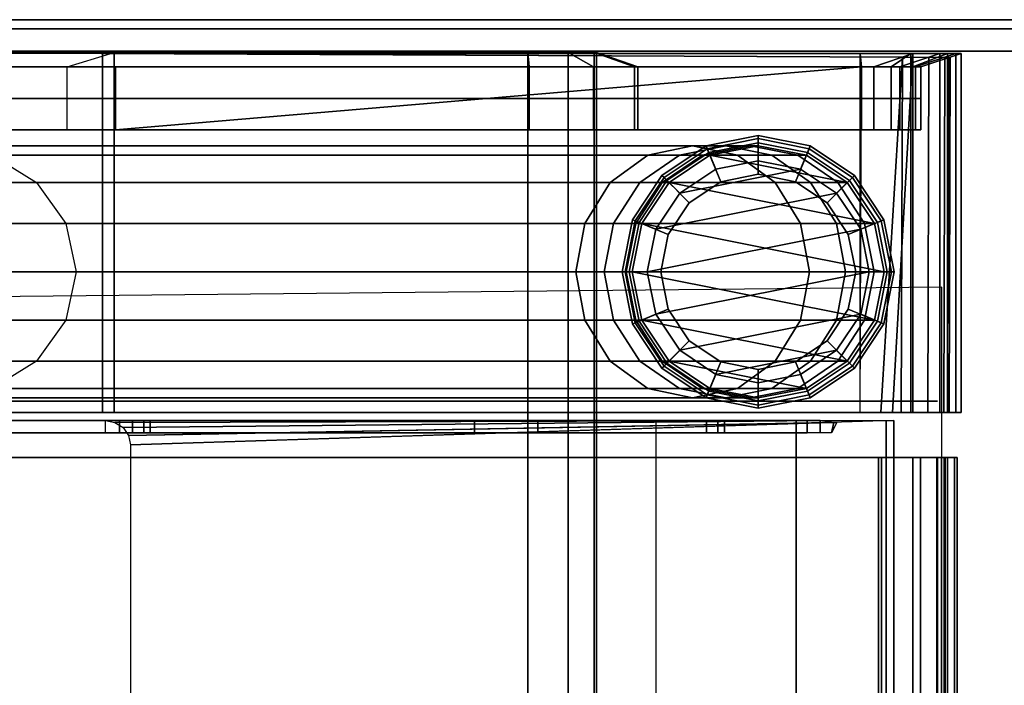
# Model space of a CAD drawing. Units: inches. Extents: x -104 to 104, y -58 to 57.
# Drawn here: x -69 to -65, y 26 to 29 of the extents above; entities that cross this region are included whole.
import ezdxf

# ---------------------------------------------------------------- set-up
doc = ezdxf.new("R2010")
doc.units = ezdxf.units.IN
doc.header["$MEASUREMENT"] = 0
for name, color, linetype in [('DESK-GLIDE', 4, 'Continuous'), ('DESK-LEG', 4, 'Continuous'), ('DESK-SHELF', 4, 'Continuous'), ('DESK-TOPLAMINATE', 4, 'Continuous')]:
    doc.layers.add(name, color=color, linetype=linetype)

# ---------------------------------------------------------------- blocks, each defined once
blk = doc.blocks.new('dbvd1_2975plnl_0t')
at = {"layer": 'DESK-GLIDE'}
for points in [[(65.9306, -27.4608, 0.0766), (65.9306, -27.4892, 0.0293), (65.7348, -27.5281, 0.0293), (65.724, -27.5019, 0.0766)], [(65.9306, -27.4608, 0.0766), (65.724, -27.5019, 0.0766), (65.724, -27.5019, 0.1184), (65.9306, -27.4608, 0.1184)], [(65.9306, -27.4725, 0.1467), (65.9306, -27.4608, 0.1184), (65.724, -27.5019, 0.1184), (65.7285, -27.5127, 0.1467)], [(65.9306, -27.4725, 0.1467), (65.7285, -27.5127, 0.1467), (65.7826, -27.6435, 0.293), (65.9306, -27.614, 0.293)], [(65.9306, -27.5608, 0), (65.7622, -27.5943, 0), (65.7348, -27.5281, 0.0293), (65.9306, -27.4892, 0.0293)], [(66.1373, -27.5019, 0.0766), (66.1264, -27.5281, 0.0293), (65.9306, -27.4892, 0.0293), (65.9306, -27.4608, 0.0766)], [(66.1373, -27.5019, 0.0766), (65.9306, -27.4608, 0.0766), (65.9306, -27.4608, 0.1184), (66.1373, -27.5019, 0.1184)], [(66.1328, -27.5127, 0.1467), (66.1373, -27.5019, 0.1184), (65.9306, -27.4608, 0.1184), (65.9306, -27.4725, 0.1467)], [(66.1328, -27.5127, 0.1467), (65.9306, -27.4725, 0.1467), (65.9306, -27.614, 0.293), (66.0786, -27.6435, 0.293)], [(66.099, -27.5943, 0), (65.9306, -27.5608, 0), (65.9306, -27.4892, 0.0293), (66.1264, -27.5281, 0.0293)], [(65.724, -27.5019, 0.0766), (65.7348, -27.5281, 0.0293), (65.5688, -27.639, 0.0293), (65.5488, -27.619, 0.0766)], [(65.724, -27.5019, 0.0766), (65.5488, -27.619, 0.0766), (65.5488, -27.619, 0.1184), (65.724, -27.5019, 0.1184)], [(65.7285, -27.5127, 0.1467), (65.724, -27.5019, 0.1184), (65.5488, -27.619, 0.1184), (65.5571, -27.6273, 0.1467)], [(65.7285, -27.5127, 0.1467), (65.5571, -27.6273, 0.1467), (65.6571, -27.7273, 0.293), (65.7826, -27.6435, 0.293)], [(65.7622, -27.5943, 0), (65.6195, -27.6897, 0), (65.5688, -27.639, 0.0293), (65.7348, -27.5281, 0.0293)], [(65.9306, -27.614, 0.293), (65.7826, -27.6435, 0.293), (65.7393, -27.5389, 0.293), (65.9306, -27.5008, 0.293)], [(65.9306, -27.5008, 2.793), (65.9306, -27.5008, 0.293), (65.7393, -27.5389, 0.293), (65.7393, -27.5389, 2.793)], [(66.122, -27.5389, 2.793), (65.9306, -27.5008, 2.793), (65.7393, -27.5389, 2.793), (66.2842, -27.6473, 2.793)], [(66.0786, -27.6435, 0.293), (65.9306, -27.614, 0.293), (65.9306, -27.5008, 0.293), (66.122, -27.5389, 0.293)], [(66.122, -27.5389, 2.793), (66.122, -27.5389, 0.293), (65.9306, -27.5008, 0.293), (65.9306, -27.5008, 2.793)], [(66.3042, -27.6273, 0.1467), (66.1328, -27.5127, 0.1467), (66.0786, -27.6435, 0.293), (66.2041, -27.7273, 0.293)], [(66.2418, -27.6897, 0), (66.099, -27.5943, 0), (66.1264, -27.5281, 0.0293), (66.2924, -27.639, 0.0293)], [(66.3125, -27.619, 0.0766), (66.2924, -27.639, 0.0293), (66.1264, -27.5281, 0.0293), (66.1373, -27.5019, 0.0766)], [(66.3042, -27.6273, 0.1467), (66.3125, -27.619, 0.1184), (66.1373, -27.5019, 0.1184), (66.1328, -27.5127, 0.1467)], [(66.3125, -27.619, 0.0766), (66.1373, -27.5019, 0.0766), (66.1373, -27.5019, 0.1184), (66.3125, -27.619, 0.1184)], [(65.7826, -27.6435, 0.293), (65.6571, -27.7273, 0.293), (65.5771, -27.6473, 0.293), (65.7393, -27.5389, 0.293)], [(65.7393, -27.5389, 2.793), (65.7393, -27.5389, 0.293), (65.5771, -27.6473, 0.293), (65.5771, -27.6473, 2.793)], [(66.3926, -27.8095, 2.793), (66.2842, -27.6473, 2.793), (65.7393, -27.5389, 2.793), (65.5771, -27.6473, 2.793)], [(65.6195, -27.6897, 0), (65.7622, -27.5943, 0), (65.9306, -27.5608, 0), (66.099, -27.5943, 0)], [(66.2041, -27.7273, 0.293), (66.0786, -27.6435, 0.293), (66.122, -27.5389, 0.293), (66.2842, -27.6473, 0.293)], [(66.2842, -27.6473, 2.793), (66.2842, -27.6473, 0.293), (66.122, -27.5389, 0.293), (66.122, -27.5389, 2.793)], [(65.6195, -27.6897, 0), (66.099, -27.5943, 0), (66.2418, -27.6897, 0), (65.5241, -27.8324, 0)], [(65.5488, -27.619, 0.0766), (65.5688, -27.639, 0.0293), (65.4579, -27.805, 0.0293), (65.4317, -27.7942, 0.0766)], [(65.5488, -27.619, 0.0766), (65.4317, -27.7942, 0.0766), (65.4317, -27.7942, 0.1184), (65.5488, -27.619, 0.1184)], [(65.5571, -27.6273, 0.1467), (65.5488, -27.619, 0.1184), (65.4317, -27.7942, 0.1184), (65.4426, -27.7986, 0.1467)], [(65.5571, -27.6273, 0.1467), (65.4426, -27.7986, 0.1467), (65.5733, -27.8528, 0.293), (65.6571, -27.7273, 0.293)], [(65.6195, -27.6897, 0), (65.5241, -27.8324, 0), (65.4579, -27.805, 0.0293), (65.5688, -27.639, 0.0293)], [(65.6571, -27.7273, 0.293), (65.5733, -27.8528, 0.293), (65.4687, -27.8095, 0.293), (65.5771, -27.6473, 0.293)], [(65.5771, -27.6473, 2.793), (65.5771, -27.6473, 0.293), (65.4687, -27.8095, 0.293), (65.4687, -27.8095, 2.793)], [(66.3926, -27.8095, 2.793), (65.5771, -27.6473, 2.793), (65.4687, -27.8095, 2.793), (66.4306, -28.0008, 2.793)], [(66.4187, -27.7986, 0.1467), (66.3042, -27.6273, 0.1467), (66.2041, -27.7273, 0.293), (66.2879, -27.8528, 0.293)], [(66.2879, -27.8528, 0.293), (66.2041, -27.7273, 0.293), (66.2842, -27.6473, 0.293), (66.3926, -27.8095, 0.293)], [(66.3371, -27.8324, 0), (66.2418, -27.6897, 0), (66.2924, -27.639, 0.0293), (66.4033, -27.805, 0.0293)], [(66.3926, -27.8095, 2.793), (66.3926, -27.8095, 0.293), (66.2842, -27.6473, 0.293), (66.2842, -27.6473, 2.793)], [(66.4295, -27.7942, 0.0766), (66.4033, -27.805, 0.0293), (66.2924, -27.639, 0.0293), (66.3125, -27.619, 0.0766)], [(66.4187, -27.7986, 0.1467), (66.4295, -27.7942, 0.1184), (66.3125, -27.619, 0.1184), (66.3042, -27.6273, 0.1467)], [(66.4295, -27.7942, 0.0766), (66.3125, -27.619, 0.0766), (66.3125, -27.619, 0.1184), (66.4295, -27.7942, 0.1184)], [(65.4906, -28.0008, 0), (65.5241, -27.8324, 0), (66.2418, -27.6897, 0), (66.3371, -27.8324, 0)], [(65.4317, -27.7942, 0.0766), (65.4579, -27.805, 0.0293), (65.419, -28.0008, 0.0293), (65.3906, -28.0008, 0.0766)], [(65.4317, -27.7942, 0.0766), (65.3906, -28.0008, 0.0766), (65.3906, -28.0008, 0.1184), (65.4317, -27.7942, 0.1184)], [(65.4426, -27.7986, 0.1467), (65.4317, -27.7942, 0.1184), (65.3906, -28.0008, 0.1184), (65.4023, -28.0008, 0.1467)], [(65.4426, -27.7986, 0.1467), (65.4023, -28.0008, 0.1467), (65.5439, -28.0008, 0.293), (65.5733, -27.8528, 0.293)], [(65.5241, -27.8324, 0), (65.4906, -28.0008, 0), (65.419, -28.0008, 0.0293), (65.4579, -27.805, 0.0293)], [(65.5733, -27.8528, 0.293), (65.5439, -28.0008, 0.293), (65.4306, -28.0008, 0.293), (65.4687, -27.8095, 0.293)], [(65.4687, -27.8095, 2.793), (65.4687, -27.8095, 0.293), (65.4306, -28.0008, 0.293), (65.4306, -28.0008, 2.793)], [(66.3926, -28.1922, 2.793), (66.4306, -28.0008, 2.793), (65.4687, -27.8095, 2.793), (65.4306, -28.0008, 2.793)], [(66.4589, -28.0008, 0.1467), (66.4187, -27.7986, 0.1467), (66.2879, -27.8528, 0.293), (66.3174, -28.0008, 0.293)], [(66.3174, -28.0008, 0.293), (66.2879, -27.8528, 0.293), (66.3926, -27.8095, 0.293), (66.4306, -28.0008, 0.293)], [(66.3706, -28.0008, 0), (66.3371, -27.8324, 0), (66.4033, -27.805, 0.0293), (66.4423, -28.0008, 0.0293)], [(66.4306, -28.0008, 2.793), (66.4306, -28.0008, 0.293), (66.3926, -27.8095, 0.293), (66.3926, -27.8095, 2.793)], [(66.4706, -28.0008, 0.0766), (66.4423, -28.0008, 0.0293), (66.4033, -27.805, 0.0293), (66.4295, -27.7942, 0.0766)], [(66.4589, -28.0008, 0.1467), (66.4706, -28.0008, 0.1184), (66.4295, -27.7942, 0.1184), (66.4187, -27.7986, 0.1467)], [(66.4706, -28.0008, 0.0766), (66.4295, -27.7942, 0.0766), (66.4295, -27.7942, 0.1184), (66.4706, -28.0008, 0.1184)], [(65.4906, -28.0008, 0), (66.3371, -27.8324, 0), (66.3706, -28.0008, 0), (65.5241, -28.1692, 0)], [(65.3906, -28.0008, 0.0766), (65.419, -28.0008, 0.0293), (65.4579, -28.1966, 0.0293), (65.4317, -28.2075, 0.0766)], [(65.3906, -28.0008, 0.0766), (65.4317, -28.2075, 0.0766), (65.4317, -28.2075, 0.1184), (65.3906, -28.0008, 0.1184)], [(65.4023, -28.0008, 0.1467), (65.3906, -28.0008, 0.1184), (65.4317, -28.2075, 0.1184), (65.4426, -28.203, 0.1467)], [(65.4023, -28.0008, 0.1467), (65.4426, -28.203, 0.1467), (65.5733, -28.1488, 0.293), (65.5439, -28.0008, 0.293)], [(65.4906, -28.0008, 0), (65.5241, -28.1692, 0), (65.4579, -28.1966, 0.0293), (65.419, -28.0008, 0.0293)], [(65.5439, -28.0008, 0.293), (65.5733, -28.1488, 0.293), (65.4687, -28.1922, 0.293), (65.4306, -28.0008, 0.293)], [(65.4306, -28.0008, 2.793), (65.4306, -28.0008, 0.293), (65.4687, -28.1922, 0.293), (65.4687, -28.1922, 2.793)], [(66.3926, -28.1922, 2.793), (65.4306, -28.0008, 2.793), (65.4687, -28.1922, 2.793), (66.2842, -28.3544, 2.793)], [(65.5241, -28.1692, 0), (66.3706, -28.0008, 0), (66.3371, -28.1692, 0), (65.6195, -28.3119, 0)], [(66.4187, -28.203, 0.1467), (66.4589, -28.0008, 0.1467), (66.3174, -28.0008, 0.293), (66.2879, -28.1488, 0.293)], [(66.2879, -28.1488, 0.293), (66.3174, -28.0008, 0.293), (66.4306, -28.0008, 0.293), (66.3926, -28.1922, 0.293)], [(66.3371, -28.1692, 0), (66.3706, -28.0008, 0), (66.4423, -28.0008, 0.0293), (66.4033, -28.1966, 0.0293)], [(66.3926, -28.1922, 2.793), (66.3926, -28.1922, 0.293), (66.4306, -28.0008, 0.293), (66.4306, -28.0008, 2.793)], [(66.4295, -28.2075, 0.0766), (66.4033, -28.1966, 0.0293), (66.4423, -28.0008, 0.0293), (66.4706, -28.0008, 0.0766)], [(66.4187, -28.203, 0.1467), (66.4295, -28.2075, 0.1184), (66.4706, -28.0008, 0.1184), (66.4589, -28.0008, 0.1467)], [(66.4295, -28.2075, 0.0766), (66.4706, -28.0008, 0.0766), (66.4706, -28.0008, 0.1184), (66.4295, -28.2075, 0.1184)], [(65.4426, -28.203, 0.1467), (65.5571, -28.3744, 0.1467), (65.6571, -28.2743, 0.293), (65.5733, -28.1488, 0.293)], [(65.5733, -28.1488, 0.293), (65.6571, -28.2743, 0.293), (65.5771, -28.3544, 0.293), (65.4687, -28.1922, 0.293)], [(66.3042, -28.3744, 0.1467), (66.4187, -28.203, 0.1467), (66.2879, -28.1488, 0.293), (66.2041, -28.2743, 0.293)], [(66.2041, -28.2743, 0.293), (66.2879, -28.1488, 0.293), (66.3926, -28.1922, 0.293), (66.2842, -28.3544, 0.293)], [(65.4317, -28.2075, 0.0766), (65.4579, -28.1966, 0.0293), (65.5688, -28.3626, 0.0293), (65.5488, -28.3826, 0.0766)], [(65.5241, -28.1692, 0), (65.6195, -28.3119, 0), (65.5688, -28.3626, 0.0293), (65.4579, -28.1966, 0.0293)], [(65.4687, -28.1922, 2.793), (65.4687, -28.1922, 0.293), (65.5771, -28.3544, 0.293), (65.5771, -28.3544, 2.793)], [(66.122, -28.4627, 2.793), (66.2842, -28.3544, 2.793), (65.4687, -28.1922, 2.793), (65.5771, -28.3544, 2.793)], [(65.7622, -28.4073, 0), (65.6195, -28.3119, 0), (66.3371, -28.1692, 0), (66.2418, -28.3119, 0)], [(66.2418, -28.3119, 0), (66.3371, -28.1692, 0), (66.4033, -28.1966, 0.0293), (66.2924, -28.3626, 0.0293)], [(66.2842, -28.3544, 2.793), (66.2842, -28.3544, 0.293), (66.3926, -28.1922, 0.293), (66.3926, -28.1922, 2.793)], [(66.3125, -28.3826, 0.0766), (66.2924, -28.3626, 0.0293), (66.4033, -28.1966, 0.0293), (66.4295, -28.2075, 0.0766)], [(65.4426, -28.203, 0.1467), (65.4317, -28.2075, 0.1184), (65.5488, -28.3826, 0.1184), (65.5571, -28.3744, 0.1467)], [(65.4317, -28.2075, 0.0766), (65.5488, -28.3826, 0.0766), (65.5488, -28.3826, 0.1184), (65.4317, -28.2075, 0.1184)], [(66.3042, -28.3744, 0.1467), (66.3125, -28.3826, 0.1184), (66.4295, -28.2075, 0.1184), (66.4187, -28.203, 0.1467)], [(66.3125, -28.3826, 0.0766), (66.4295, -28.2075, 0.0766), (66.4295, -28.2075, 0.1184), (66.3125, -28.3826, 0.1184)], [(65.5571, -28.3744, 0.1467), (65.7285, -28.4889, 0.1467), (65.7826, -28.3581, 0.293), (65.6571, -28.2743, 0.293)], [(65.6571, -28.2743, 0.293), (65.7826, -28.3581, 0.293), (65.7393, -28.4627, 0.293), (65.5771, -28.3544, 0.293)], [(66.1328, -28.4889, 0.1467), (66.3042, -28.3744, 0.1467), (66.2041, -28.2743, 0.293), (66.0786, -28.3581, 0.293)], [(66.0786, -28.3581, 0.293), (66.2041, -28.2743, 0.293), (66.2842, -28.3544, 0.293), (66.122, -28.4627, 0.293)], [(65.6195, -28.3119, 0), (65.7622, -28.4073, 0), (65.7348, -28.4735, 0.0293), (65.5688, -28.3626, 0.0293)], [(65.7622, -28.4073, 0), (66.2418, -28.3119, 0), (66.099, -28.4073, 0), (65.9306, -28.4408, 0)], [(66.099, -28.4073, 0), (66.2418, -28.3119, 0), (66.2924, -28.3626, 0.0293), (66.1264, -28.4735, 0.0293)], [(65.5771, -28.3544, 2.793), (65.5771, -28.3544, 0.293), (65.7393, -28.4627, 0.293), (65.7393, -28.4627, 2.793)], [(66.122, -28.4627, 2.793), (65.5771, -28.3544, 2.793), (65.7393, -28.4627, 2.793), (65.9306, -28.5008, 2.793)], [(66.122, -28.4627, 2.793), (66.122, -28.4627, 0.293), (66.2842, -28.3544, 0.293), (66.2842, -28.3544, 2.793)], [(65.5488, -28.3826, 0.0766), (65.5688, -28.3626, 0.0293), (65.7348, -28.4735, 0.0293), (65.724, -28.4997, 0.0766)], [(65.5571, -28.3744, 0.1467), (65.5488, -28.3826, 0.1184), (65.724, -28.4997, 0.1184), (65.7285, -28.4889, 0.1467)], [(65.5488, -28.3826, 0.0766), (65.724, -28.4997, 0.0766), (65.724, -28.4997, 0.1184), (65.5488, -28.3826, 0.1184)], [(65.7285, -28.4889, 0.1467), (65.9306, -28.5291, 0.1467), (65.9306, -28.3876, 0.293), (65.7826, -28.3581, 0.293)], [(65.7826, -28.3581, 0.293), (65.9306, -28.3876, 0.293), (65.9306, -28.5008, 0.293), (65.7393, -28.4627, 0.293)], [(65.9306, -28.5291, 0.1467), (66.1328, -28.4889, 0.1467), (66.0786, -28.3581, 0.293), (65.9306, -28.3876, 0.293)], [(65.9306, -28.3876, 0.293), (66.0786, -28.3581, 0.293), (66.122, -28.4627, 0.293), (65.9306, -28.5008, 0.293)], [(66.1373, -28.4997, 0.0766), (66.1264, -28.4735, 0.0293), (66.2924, -28.3626, 0.0293), (66.3125, -28.3826, 0.0766)], [(66.1328, -28.4889, 0.1467), (66.1373, -28.4997, 0.1184), (66.3125, -28.3826, 0.1184), (66.3042, -28.3744, 0.1467)], [(66.1373, -28.4997, 0.0766), (66.3125, -28.3826, 0.0766), (66.3125, -28.3826, 0.1184), (66.1373, -28.4997, 0.1184)], [(65.7622, -28.4073, 0), (65.9306, -28.4408, 0), (65.9306, -28.5125, 0.0293), (65.7348, -28.4735, 0.0293)], [(65.9306, -28.4408, 0), (66.099, -28.4073, 0), (66.1264, -28.4735, 0.0293), (65.9306, -28.5125, 0.0293)], [(65.724, -28.4997, 0.0766), (65.7348, -28.4735, 0.0293), (65.9306, -28.5125, 0.0293), (65.9306, -28.5408, 0.0766)], [(65.7393, -28.4627, 2.793), (65.7393, -28.4627, 0.293), (65.9306, -28.5008, 0.293), (65.9306, -28.5008, 2.793)], [(65.9306, -28.5008, 2.793), (65.9306, -28.5008, 0.293), (66.122, -28.4627, 0.293), (66.122, -28.4627, 2.793)], [(65.9306, -28.5408, 0.0766), (65.9306, -28.5125, 0.0293), (66.1264, -28.4735, 0.0293), (66.1373, -28.4997, 0.0766)], [(65.7285, -28.4889, 0.1467), (65.724, -28.4997, 0.1184), (65.9306, -28.5408, 0.1184), (65.9306, -28.5291, 0.1467)], [(65.724, -28.4997, 0.0766), (65.9306, -28.5408, 0.0766), (65.9306, -28.5408, 0.1184), (65.724, -28.4997, 0.1184)], [(65.9306, -28.5291, 0.1467), (65.9306, -28.5408, 0.1184), (66.1373, -28.4997, 0.1184), (66.1328, -28.4889, 0.1467)], [(65.9306, -28.5408, 0.0766), (66.1373, -28.4997, 0.0766), (66.1373, -28.4997, 0.1184), (65.9306, -28.5408, 0.1184)]]:
    blk.add_3dface(points, dxfattribs=at)
at = {"layer": 'DESK-LEG'}
for points in [[(65.9306, -27.5008, 14.7815), (65.9306, -27.5008, 2.793), (65.7393, -27.5389, 2.793), (65.7393, -27.5389, 14.7815)], [(65.9616, -27.5008, 15.2553), (65.9306, -27.5008, 14.7815), (65.7393, -27.5389, 14.7815), (65.7738, -27.5389, 15.2882)], [(66.0586, -27.5008, 15.7626), (65.9616, -27.5008, 15.2553), (65.7738, -27.5389, 15.2882), (65.8768, -27.5389, 15.8225)], [(66.1906, -27.5008, 16.2588), (66.0586, -27.5008, 15.7626), (65.8768, -27.5389, 15.8225), (66.0133, -27.5389, 16.3308)], [(66.122, -27.5389, 14.7815), (66.122, -27.5389, 2.793), (65.9306, -27.5008, 2.793), (65.9306, -27.5008, 14.7815)], [(66.1519, -27.5389, 15.2193), (66.122, -27.5389, 14.7815), (65.9306, -27.5008, 14.7815), (65.9616, -27.5008, 15.2553)], [(66.2434, -27.5389, 15.711), (66.1519, -27.5389, 15.2193), (65.9616, -27.5008, 15.2553), (66.0586, -27.5008, 15.7626)], [(69.1747, -27.5008, 28.003), (66.1906, -27.5008, 16.2588), (66.0133, -27.5389, 16.3308), (68.9689, -27.5389, 28.0029)], [(66.3678, -27.5389, 16.1868), (66.2434, -27.5389, 15.711), (66.0586, -27.5008, 15.7626), (66.1906, -27.5008, 16.2588)], [(69.3814, -27.5389, 28.0029), (66.3678, -27.5389, 16.1868), (66.1906, -27.5008, 16.2588), (69.1747, -27.5008, 28.003)], [(65.7393, -27.5389, 14.7815), (65.7393, -27.5389, 2.793), (65.5771, -27.6473, 2.793), (65.5771, -27.6473, 14.7815)], [(65.7738, -27.5389, 15.2882), (65.7393, -27.5389, 14.7815), (65.5771, -27.6473, 14.7815), (65.6146, -27.6473, 15.3193)], [(65.8768, -27.5389, 15.8225), (65.7738, -27.5389, 15.2882), (65.6146, -27.6473, 15.3193), (65.7228, -27.6473, 15.8733)], [(66.0133, -27.5389, 16.3308), (65.8768, -27.5389, 15.8225), (65.7228, -27.6473, 15.8733), (65.863, -27.6473, 16.3918)], [(68.9689, -27.5389, 28.0029), (66.0133, -27.5389, 16.3308), (65.863, -27.6473, 16.3918), (68.7942, -27.6473, 28.003)], [(66.2842, -27.6473, 14.7815), (66.2842, -27.6473, 2.793), (66.122, -27.5389, 2.793), (66.122, -27.5389, 14.7815)], [(66.3115, -27.6473, 15.194), (66.2842, -27.6473, 14.7815), (66.122, -27.5389, 14.7815), (66.1519, -27.5389, 15.2193)], [(66.4002, -27.6473, 15.6672), (66.3115, -27.6473, 15.194), (66.1519, -27.5389, 15.2193), (66.2434, -27.5389, 15.711)], [(66.5181, -27.6473, 16.1257), (66.4002, -27.6473, 15.6672), (66.2434, -27.5389, 15.711), (66.3678, -27.5389, 16.1868)], [(69.5562, -27.6473, 28.0029), (66.5181, -27.6473, 16.1257), (66.3678, -27.5389, 16.1868), (69.3814, -27.5389, 28.0029)], [(65.5771, -27.6473, 14.7815), (65.5771, -27.6473, 2.793), (65.4687, -27.8095, 2.793), (65.4687, -27.8095, 14.7815)], [(65.6146, -27.6473, 15.3193), (65.5771, -27.6473, 14.7815), (65.4687, -27.8095, 14.7815), (65.5083, -27.8095, 15.3401)], [(65.7228, -27.6473, 15.8733), (65.6146, -27.6473, 15.3193), (65.5083, -27.8095, 15.3401), (65.6199, -27.8095, 15.9072)], [(65.863, -27.6473, 16.3918), (65.7228, -27.6473, 15.8733), (65.6199, -27.8095, 15.9072), (65.7626, -27.8095, 16.4326)], [(68.7942, -27.6473, 28.003), (65.863, -27.6473, 16.3918), (65.7626, -27.8095, 16.4326), (68.6771, -27.8095, 28.003)], [(66.3926, -27.8095, 14.7815), (66.3926, -27.8095, 2.793), (66.2842, -27.6473, 2.793), (66.2842, -27.6473, 14.7815)], [(66.4161, -27.8095, 15.1755), (66.3926, -27.8095, 14.7815), (66.2842, -27.6473, 14.7815), (66.3115, -27.6473, 15.194)], [(66.5049, -27.8095, 15.638), (66.4161, -27.8095, 15.1755), (66.3115, -27.6473, 15.194), (66.4002, -27.6473, 15.6672)], [(66.6186, -27.8095, 16.085), (66.5049, -27.8095, 15.638), (66.4002, -27.6473, 15.6672), (66.5181, -27.6473, 16.1257)], [(69.6727, -27.8095, 28.003), (66.6186, -27.8095, 16.085), (66.5181, -27.6473, 16.1257), (69.5562, -27.6473, 28.0029)], [(65.4687, -27.8095, 14.7815), (65.4687, -27.8095, 2.793), (65.4306, -28.0008, 2.793), (65.4306, -28.0008, 14.7815)], [(65.5083, -27.8095, 15.3401), (65.4687, -27.8095, 14.7815), (65.4306, -28.0008, 14.7815), (65.4709, -28.0008, 15.3474)], [(65.6199, -27.8095, 15.9072), (65.5083, -27.8095, 15.3401), (65.4709, -28.0008, 15.3474), (65.5837, -28.0008, 15.9191)], [(65.7626, -27.8095, 16.4326), (65.6199, -27.8095, 15.9072), (65.5837, -28.0008, 15.9191), (65.7273, -28.0008, 16.4469)], [(68.6771, -27.8095, 28.003), (65.7626, -27.8095, 16.4326), (65.7273, -28.0008, 16.4469), (68.6361, -28.0008, 28.0028)], [(66.4306, -28.0008, 14.7815), (66.4306, -28.0008, 2.793), (66.3926, -27.8095, 2.793), (66.3926, -27.8095, 14.7815)], [(66.4539, -28.0008, 15.1691), (66.4306, -28.0008, 14.7815), (66.3926, -27.8095, 14.7815), (66.4161, -27.8095, 15.1755)], [(66.5417, -28.0008, 15.6277), (66.4539, -28.0008, 15.1691), (66.4161, -27.8095, 15.1755), (66.5049, -27.8095, 15.638)], [(66.6538, -28.0008, 16.0707), (66.5417, -28.0008, 15.6277), (66.5049, -27.8095, 15.638), (66.6186, -27.8095, 16.085)], [(69.7137, -28.0008, 28.003), (66.6538, -28.0008, 16.0707), (66.6186, -27.8095, 16.085), (69.6727, -27.8095, 28.003)], [(65.4306, -28.0008, 14.7815), (65.4306, -28.0008, 2.793), (65.4687, -28.1922, 2.793), (65.4687, -28.1922, 14.7815)], [(65.4709, -28.0008, 15.3474), (65.4306, -28.0008, 14.7815), (65.4687, -28.1922, 14.7815), (65.5083, -28.1922, 15.3401)], [(65.5837, -28.0008, 15.9191), (65.4709, -28.0008, 15.3474), (65.5083, -28.1922, 15.3401), (65.6199, -28.1922, 15.9072)], [(65.7273, -28.0008, 16.4469), (65.5837, -28.0008, 15.9191), (65.6199, -28.1922, 15.9072), (65.7626, -28.1922, 16.4326)], [(68.6361, -28.0008, 28.0028), (65.7273, -28.0008, 16.4469), (65.7626, -28.1922, 16.4326), (68.6771, -28.1922, 28.003)], [(66.3926, -28.1922, 14.7815), (66.3926, -28.1922, 2.793), (66.4306, -28.0008, 2.793), (66.4306, -28.0008, 14.7815)], [(66.4161, -28.1922, 15.1755), (66.3926, -28.1922, 14.7815), (66.4306, -28.0008, 14.7815), (66.4539, -28.0008, 15.1691)], [(66.5049, -28.1922, 15.638), (66.4161, -28.1922, 15.1755), (66.4539, -28.0008, 15.1691), (66.5417, -28.0008, 15.6277)], [(66.6186, -28.1922, 16.085), (66.5049, -28.1922, 15.638), (66.5417, -28.0008, 15.6277), (66.6538, -28.0008, 16.0707)], [(69.6727, -28.1922, 28.003), (66.6186, -28.1922, 16.085), (66.6538, -28.0008, 16.0707), (69.7137, -28.0008, 28.003)], [(65.4687, -28.1922, 14.7815), (65.4687, -28.1922, 2.793), (65.5771, -28.3544, 2.793), (65.5771, -28.3544, 14.7815)], [(65.5083, -28.1922, 15.3401), (65.4687, -28.1922, 14.7815), (65.5771, -28.3544, 14.7815), (65.6146, -28.3544, 15.3193)], [(65.6199, -28.1922, 15.9072), (65.5083, -28.1922, 15.3401), (65.6146, -28.3544, 15.3193), (65.7228, -28.3544, 15.8733)], [(65.7626, -28.1922, 16.4326), (65.6199, -28.1922, 15.9072), (65.7228, -28.3544, 15.8733), (65.863, -28.3544, 16.3918)], [(68.6771, -28.1922, 28.003), (65.7626, -28.1922, 16.4326), (65.863, -28.3544, 16.3918), (68.7942, -28.3544, 28.003)], [(66.2842, -28.3544, 14.7815), (66.2842, -28.3544, 2.793), (66.3926, -28.1922, 2.793), (66.3926, -28.1922, 14.7815)], [(66.3115, -28.3544, 15.194), (66.2842, -28.3544, 14.7815), (66.3926, -28.1922, 14.7815), (66.4161, -28.1922, 15.1755)], [(66.4002, -28.3544, 15.6672), (66.3115, -28.3544, 15.194), (66.4161, -28.1922, 15.1755), (66.5049, -28.1922, 15.638)], [(66.5181, -28.3544, 16.1257), (66.4002, -28.3544, 15.6672), (66.5049, -28.1922, 15.638), (66.6186, -28.1922, 16.085)], [(69.5562, -28.3544, 28.0029), (66.5181, -28.3544, 16.1257), (66.6186, -28.1922, 16.085), (69.6727, -28.1922, 28.003)], [(65.5771, -28.3544, 14.7815), (65.5771, -28.3544, 2.793), (65.7393, -28.4627, 2.793), (65.7393, -28.4627, 14.7815)], [(65.6146, -28.3544, 15.3193), (65.5771, -28.3544, 14.7815), (65.7393, -28.4627, 14.7815), (65.7738, -28.4627, 15.2882)], [(65.7228, -28.3544, 15.8733), (65.6146, -28.3544, 15.3193), (65.7738, -28.4627, 15.2882), (65.8768, -28.4627, 15.8225)], [(65.863, -28.3544, 16.3918), (65.7228, -28.3544, 15.8733), (65.8768, -28.4627, 15.8225), (66.0133, -28.4627, 16.3308)], [(68.7942, -28.3544, 28.003), (65.863, -28.3544, 16.3918), (66.0133, -28.4627, 16.3308), (68.9689, -28.4627, 28.0029)], [(66.122, -28.4627, 14.7815), (66.122, -28.4627, 2.793), (66.2842, -28.3544, 2.793), (66.2842, -28.3544, 14.7815)], [(66.1519, -28.4627, 15.2193), (66.122, -28.4627, 14.7815), (66.2842, -28.3544, 14.7815), (66.3115, -28.3544, 15.194)], [(66.2434, -28.4627, 15.711), (66.1519, -28.4627, 15.2193), (66.3115, -28.3544, 15.194), (66.4002, -28.3544, 15.6672)], [(66.3678, -28.4627, 16.1868), (66.2434, -28.4627, 15.711), (66.4002, -28.3544, 15.6672), (66.5181, -28.3544, 16.1257)], [(69.3814, -28.4627, 28.0029), (66.3678, -28.4627, 16.1868), (66.5181, -28.3544, 16.1257), (69.5562, -28.3544, 28.0029)], [(65.7393, -28.4627, 14.7815), (65.7393, -28.4627, 2.793), (65.9306, -28.5008, 2.793), (65.9306, -28.5008, 14.7815)], [(65.7738, -28.4627, 15.2882), (65.7393, -28.4627, 14.7815), (65.9306, -28.5008, 14.7815), (65.9616, -28.5008, 15.2553)], [(65.8768, -28.4627, 15.8225), (65.7738, -28.4627, 15.2882), (65.9616, -28.5008, 15.2553), (66.0586, -28.5008, 15.7626)], [(66.0133, -28.4627, 16.3308), (65.8768, -28.4627, 15.8225), (66.0586, -28.5008, 15.7626), (66.1906, -28.5008, 16.2588)], [(65.9306, -28.5008, 14.7815), (65.9306, -28.5008, 2.793), (66.122, -28.4627, 2.793), (66.122, -28.4627, 14.7815)], [(65.9616, -28.5008, 15.2553), (65.9306, -28.5008, 14.7815), (66.122, -28.4627, 14.7815), (66.1519, -28.4627, 15.2193)], [(66.0586, -28.5008, 15.7626), (65.9616, -28.5008, 15.2553), (66.1519, -28.4627, 15.2193), (66.2434, -28.4627, 15.711)], [(68.9689, -28.4627, 28.0029), (66.0133, -28.4627, 16.3308), (66.1906, -28.5008, 16.2588), (69.1747, -28.5008, 28.003)], [(66.1906, -28.5008, 16.2588), (66.0586, -28.5008, 15.7626), (66.2434, -28.4627, 15.711), (66.3678, -28.4627, 16.1868)], [(69.1747, -28.5008, 28.003), (66.1906, -28.5008, 16.2588), (66.3678, -28.4627, 16.1868), (69.3814, -28.4627, 28.0029)]]:
    blk.add_3dface(points, dxfattribs=at)
at = {"layer": 'DESK-SHELF'}
for points in [[(74.7345, -1.3095, 11.2963), (65.2015, -1.3095, 11.2963), (65.2015, -27.9395, 11.2963), (74.7345, -27.8435, 11.2963)], [(68.4206, -1.6491, 27.7062), (65.393, -1.5533, 15.9678), (65.393, -27.411, 15.9678), (68.4206, -27.3152, 27.7062)], [(65.393, -1.5533, 15.9678), (65.4233, -1.5533, 15.3881), (65.4233, -27.411, 15.3881), (65.393, -27.411, 15.9678)], [(65.4233, -1.5533, 15.3881), (65.7805, -1.5533, 14.9306), (65.7805, -27.411, 14.9306), (65.4233, -27.411, 15.3881)], [(65.7805, -1.5533, 14.9306), (66.3356, -1.5533, 14.7607), (66.3356, -27.411, 14.7607), (65.7805, -27.411, 14.9306)], [(66.5727, -27.4433, 15.2963), (66.5812, -27.4433, 15.1289), (66.5812, -1.5333, 15.1289), (66.5727, -1.5333, 15.2963)], [(69.8328, -27.4433, 27.9422), (66.5727, -27.4433, 15.2963), (66.5727, -1.5333, 15.2963), (69.8328, -1.5333, 27.9422)], [(66.5812, -1.5333, 15.1289), (66.5812, -27.4433, 15.1289), (66.6838, -27.4433, 14.9963), (66.6838, -1.5333, 14.9963)], [(66.6838, -1.5333, 14.9963), (66.6838, -27.4433, 14.9963), (66.8438, -27.4433, 14.9462), (66.8438, -1.5333, 14.9462)], [(66.8438, -1.5333, 14.9462), (66.8438, -27.4433, 14.9462), (74.4755, -27.4433, 14.9462), (74.4755, -1.5333, 14.9462)], [(65.1513, -1.7113, 11.5032), (65.1408, -1.7113, 11.4642), (65.1408, -27.2653, 11.4642), (65.1513, -27.2653, 11.5032)], [(65.1408, -1.7113, 11.4642), (65.1408, -1.7113, 11.3409), (65.1408, -27.2653, 11.3409), (65.1408, -27.2653, 11.4642)], [(65.1408, -1.7113, 11.3409), (65.1791, -1.7113, 11.1723), (65.1791, -27.2653, 11.1723), (65.1408, -27.2653, 11.3409)], [(65.1798, -1.7113, 11.5317), (65.1513, -1.7113, 11.5032), (65.1513, -27.2653, 11.5032), (65.1798, -27.2653, 11.5317)], [(65.1791, -1.7113, 11.1723), (65.2865, -1.7113, 11.0369), (65.2865, -27.2653, 11.0369), (65.1791, -27.2653, 11.1723)], [(65.2188, -1.7113, 11.5422), (65.1798, -1.7113, 11.5317), (65.1798, -27.2653, 11.5317), (65.2188, -27.2653, 11.5422)], [(65.1888, -27.2653, 11.4642), (65.1888, -27.2653, 11.3409), (65.1888, -1.7113, 11.3409), (65.1888, -1.7113, 11.4642)], [(65.1888, -27.2653, 11.3409), (65.2224, -27.2653, 11.1931), (65.2224, -1.7113, 11.1931), (65.1888, -1.7113, 11.3409)], [(65.1929, -27.2653, 11.4792), (65.1888, -27.2653, 11.4642), (65.1888, -1.7113, 11.4642), (65.1929, -1.7113, 11.4792)], [(65.2038, -27.2653, 11.4901), (65.1929, -27.2653, 11.4792), (65.1929, -1.7113, 11.4792), (65.2038, -1.7113, 11.4901)], [(65.2188, -27.2653, 11.4942), (65.2038, -27.2653, 11.4901), (65.2038, -1.7113, 11.4901), (65.2188, -1.7113, 11.4942)], [(74.7518, -1.7113, 11.5422), (65.2188, -1.7113, 11.5422), (65.2188, -27.2653, 11.5422), (74.7518, -27.2653, 11.5422)], [(74.7518, -27.2653, 11.4942), (65.2188, -27.2653, 11.4942), (65.2188, -1.7113, 11.4942), (74.7518, -1.7113, 11.4942)], [(65.2224, -27.2653, 11.1931), (65.3166, -27.2653, 11.0743), (65.3166, -1.7113, 11.0743), (65.2224, -1.7113, 11.1931)], [(65.2865, -1.7113, 11.0369), (65.4418, -1.7113, 10.9612), (65.4418, -27.2653, 10.9612), (65.2865, -27.2653, 11.0369)], [(65.3166, -27.2653, 11.0743), (65.4528, -27.2653, 11.0079), (65.4528, -1.7113, 11.0079), (65.3166, -1.7113, 11.0743)], [(65.4528, -27.2653, 11.0079), (65.4418, -27.2653, 10.9612), (65.4418, -1.7113, 10.9612), (65.4528, -1.7113, 11.0079)], [(65.1408, -27.2653, 11.3409), (65.1791, -27.2653, 11.1723), (65.2224, -27.2653, 11.1931), (65.1888, -27.2653, 11.3409)], [(65.1408, -27.2653, 11.4642), (65.1408, -27.2653, 11.3409), (65.1888, -27.2653, 11.3409), (65.1888, -27.2653, 11.4642)], [(65.1513, -27.2653, 11.5032), (65.1408, -27.2653, 11.4642), (65.1888, -27.2653, 11.4642), (65.1929, -27.2653, 11.4792)], [(65.1513, -27.2653, 11.5032), (65.1929, -27.2653, 11.4792), (65.2038, -27.2653, 11.4901), (65.1798, -27.2653, 11.5317)], [(65.2224, -27.2653, 11.1931), (65.1791, -27.2653, 11.1723), (65.2865, -27.2653, 11.0369), (65.3166, -27.2653, 11.0743)], [(65.1798, -27.2653, 11.5317), (65.2038, -27.2653, 11.4901), (65.2188, -27.2653, 11.4942), (65.2188, -27.2653, 11.5422)], [(65.2188, -27.2653, 11.5422), (65.2188, -27.2653, 11.4942), (74.7518, -27.2653, 11.4942), (74.7518, -27.2653, 11.5422)], [(65.3166, -27.2653, 11.0743), (65.2865, -27.2653, 11.0369), (65.4418, -27.2653, 10.9612), (65.4528, -27.2653, 11.0079)], [(68.4206, -27.3152, 27.7062), (68.4206, -27.3152, 27.7062), (65.6475, -27.403, 16.9514), (68.4283, -27.3524, 27.7062)], [(65.631, -27.4035, 16.8874), (65.6182, -27.4039, 16.8382), (65.6182, -27.4039, 16.8382), (65.6399, -27.3632, 16.8852)], [(68.4283, -27.3524, 27.7062), (65.631, -27.4035, 16.8874), (65.6845, -27.411, 16.9115), (68.4501, -27.3835, 27.7062)], [(65.6845, -27.411, 16.9115), (65.631, -27.4035, 16.8874), (65.6399, -27.3632, 16.8852), (65.6845, -27.3632, 16.9115)], [(65.7363, -27.411, 16.9119), (65.6845, -27.411, 16.9115), (65.6845, -27.3632, 16.9115), (65.7363, -27.3632, 16.9119)], [(68.5195, -27.3632, 27.7062), (68.5195, -27.3632, 27.7062), (66.0643, -27.3632, 17.9632), (65.7363, -27.3632, 16.9119)], [(65.7363, -27.3632, 16.9119), (65.7363, -27.3632, 16.9119), (66.0648, -27.3632, 17.9115), (66.0911, -27.3632, 17.8669)], [(65.7363, -27.3632, 16.9119), (65.7363, -27.3632, 16.9119), (66.0643, -27.3632, 17.9632), (66.0648, -27.3632, 17.9115)], [(67.0558, -27.3632, 17.6033), (66.8053, -27.3632, 16.6352), (65.7363, -27.3632, 16.9119), (66.1361, -27.3632, 17.8414)], [(66.0911, -27.3632, 17.8669), (66.1361, -27.3632, 17.8414), (65.7363, -27.3632, 16.9119), (66.0911, -27.3632, 17.8669)], [(66.8053, -27.411, 16.6352), (65.7363, -27.411, 16.9119), (65.7363, -27.3632, 16.9119), (66.8053, -27.3632, 16.6352)], [(66.0643, -27.411, 17.9632), (66.0648, -27.411, 17.9115), (66.0648, -27.3632, 17.9115), (66.0643, -27.3632, 17.9632)], [(68.3425, -27.411, 26.8057), (66.0643, -27.411, 17.9632), (66.0643, -27.3632, 17.9632), (68.3425, -27.3632, 26.8057)], [(66.0648, -27.411, 17.9115), (66.0911, -27.411, 17.8669), (66.0911, -27.3632, 17.8669), (66.0648, -27.3632, 17.9115)], [(66.0911, -27.411, 17.8669), (66.1361, -27.411, 17.8414), (66.1361, -27.3632, 17.8414), (66.0911, -27.3632, 17.8669)], [(66.1361, -27.411, 17.8414), (67.0558, -27.411, 17.6033), (67.0558, -27.3632, 17.6033), (66.1361, -27.3632, 17.8414)], [(67.0558, -27.411, 17.6033), (66.8053, -27.411, 16.6352), (66.8053, -27.3632, 16.6352), (67.0558, -27.3632, 17.6033)], [(68.368, -27.411, 26.8508), (68.3425, -27.411, 26.8057), (68.3425, -27.3632, 26.8057), (68.368, -27.3632, 26.8508)], [(68.5195, -27.3632, 27.7062), (68.368, -27.3632, 26.8508), (68.3425, -27.3632, 26.8057), (68.5195, -27.3632, 27.7062)], [(68.4126, -27.411, 26.8771), (68.368, -27.411, 26.8508), (68.368, -27.3632, 26.8508), (68.4126, -27.3632, 26.8771)], [(68.5195, -27.3632, 27.7062), (68.4126, -27.3632, 26.8771), (68.368, -27.3632, 26.8508), (68.5195, -27.3632, 27.7062)], [(68.4643, -27.411, 26.8775), (68.4126, -27.411, 26.8771), (68.4126, -27.3632, 26.8771), (68.4643, -27.3632, 26.8775)], [(68.5195, -27.3632, 27.7062), (68.4643, -27.3632, 26.8775), (68.4126, -27.3632, 26.8771), (68.5195, -27.3632, 27.7062)], [(69.6346, -27.3632, 27.6076), (69.384, -27.3632, 26.6395), (68.4643, -27.3632, 26.8775), (68.5195, -27.3632, 27.7062)], [(69.384, -27.3632, 26.6395), (69.384, -27.411, 26.6395), (68.4643, -27.411, 26.8775), (68.4643, -27.3632, 26.8775)], [(69.6346, -27.3632, 27.6076), (68.5195, -27.3632, 27.7062), (68.5195, -27.411, 27.7062), (69.6346, -27.411, 27.6076)], [(68.4501, -27.3835, 27.7062), (65.6845, -27.411, 16.9115), (65.7363, -27.411, 16.9119), (68.4822, -27.4039, 27.7062)], [(68.4822, -27.4039, 27.7062), (68.4822, -27.4039, 27.7062), (65.7363, -27.411, 16.9119), (68.5195, -27.411, 27.7062)], [(65.7363, -27.411, 16.9119), (65.7363, -27.411, 16.9119), (66.0643, -27.411, 17.9632), (68.5195, -27.411, 27.7062)], [(65.7363, -27.411, 16.9119), (65.7363, -27.411, 16.9119), (66.0648, -27.411, 17.9115), (66.0643, -27.411, 17.9632)], [(65.7363, -27.411, 16.9119), (65.7363, -27.411, 16.9119), (66.0911, -27.411, 17.8669), (66.0648, -27.411, 17.9115)], [(68.3425, -27.411, 26.8057), (68.3425, -27.411, 26.8057), (68.5195, -27.411, 27.7062), (66.0643, -27.411, 17.9632)], [(68.5195, -27.411, 27.7062), (68.5195, -27.411, 27.7062), (68.3425, -27.411, 26.8057), (68.368, -27.411, 26.8508)], [(68.5195, -27.411, 27.7062), (68.5195, -27.411, 27.7062), (68.368, -27.411, 26.8508), (68.4126, -27.411, 26.8771)], [(65.1733, -27.4433, 11.3462), (65.2205, -27.4433, 11.1701), (65.1791, -27.4433, 11.1462), (65.1255, -27.4433, 11.3462)], [(65.1733, -27.4433, 14.1292), (65.1733, -27.4433, 11.3462), (65.1255, -27.4433, 11.3462), (65.1255, -27.4433, 14.1292)], [(65.1944, -27.4433, 14.6307), (65.1733, -27.4433, 14.1292), (65.1255, -27.4433, 14.1292), (65.1468, -27.4433, 14.6347)], [(65.1255, -27.4433, 11.3462), (65.1791, -27.4433, 11.1462), (65.1791, -28.8663, 11.1462), (65.1255, -28.8663, 11.3462)], [(65.1255, -27.4433, 14.1292), (65.1255, -27.4433, 11.3462), (65.1255, -28.8663, 11.3462), (65.1255, -28.8663, 14.1292)], [(65.1468, -27.4433, 14.6347), (65.1255, -27.4433, 14.1292), (65.1255, -28.8663, 14.1292), (65.1468, -28.8663, 14.6347)], [(65.2578, -27.4433, 15.1287), (65.1944, -27.4433, 14.6307), (65.1468, -27.4433, 14.6347), (65.2107, -27.4433, 15.1367)], [(65.2107, -27.4433, 15.1367), (65.1468, -27.4433, 14.6347), (65.1468, -28.8663, 14.6347), (65.2107, -28.8663, 15.1367)], [(65.1685, -28.8521, 14.1289), (65.1755, -28.8498, 11.3459), (65.1733, -27.4433, 11.3462), (65.1733, -27.4433, 14.1292)], [(65.1897, -28.8521, 14.6309), (65.1685, -28.8521, 14.1289), (65.1733, -27.4433, 14.1292), (65.1944, -27.4433, 14.6307)], [(65.3494, -27.4433, 11.0411), (65.3255, -27.4433, 10.9998), (65.1791, -27.4433, 11.1462), (65.2205, -27.4433, 11.1701)], [(65.1791, -27.4433, 11.1462), (65.3255, -27.4433, 10.9998), (65.3255, -28.8663, 10.9998), (65.1791, -28.8663, 11.1462)], [(65.2531, -28.8521, 15.1293), (65.1897, -28.8521, 14.6309), (65.1944, -27.4433, 14.6307), (65.2578, -27.4433, 15.1287)], [(65.3629, -27.4433, 15.6195), (65.2578, -27.4433, 15.1287), (65.2107, -27.4433, 15.1367), (65.3166, -27.4433, 15.6315)], [(65.3166, -27.4433, 15.6315), (65.2107, -27.4433, 15.1367), (65.2107, -28.8663, 15.1367), (65.3166, -28.8663, 15.6315)], [(74.3927, -27.4433, 14.8784), (74.3927, -27.4433, 11.0124), (65.2877, -27.4433, 11.3874), (65.2189, -27.4433, 14.6521)], [(65.3583, -28.8521, 15.6206), (65.2531, -28.8521, 15.1293), (65.2578, -27.4433, 15.1287), (65.3629, -27.4433, 15.6195)], [(65.398, -27.4433, 15.9462), (65.398, -27.4433, 15.9462), (65.3166, -27.4433, 15.6315), (65.3166, -28.8663, 15.6315)], [(65.4443, -27.4433, 15.9342), (65.3629, -27.4433, 15.6195), (65.3166, -27.4433, 15.6315), (65.398, -27.4433, 15.9462)], [(68.4852, -27.4433, 27.9237), (65.398, -27.4433, 15.9462), (65.3166, -28.8663, 15.6315), (68.4852, -28.8663, 27.9237)], [(65.5255, -27.4433, 10.994), (65.5255, -27.4433, 10.9462), (65.3255, -27.4433, 10.9998), (65.3494, -27.4433, 11.0411)], [(65.3255, -27.4433, 10.9998), (65.5255, -27.4433, 10.9462), (65.5255, -28.8663, 10.9462), (65.3255, -28.8663, 10.9998)], [(65.4443, -27.4433, 15.9342), (65.4443, -27.4433, 15.9342), (65.3583, -28.8521, 15.6206), (65.3629, -27.4433, 15.6195)], [(68.5315, -28.8663, 27.9117), (65.3583, -28.8521, 15.6206), (65.4443, -27.4433, 15.9342), (68.5315, -27.4433, 27.9117)], [(68.4852, -27.4433, 27.9237), (68.4852, -27.4433, 27.9237), (65.4443, -27.4433, 15.9342), (65.398, -27.4433, 15.9462)], [(68.4852, -27.4433, 27.9237), (68.4852, -27.4433, 27.9237), (68.5315, -27.4433, 27.9117), (65.4443, -27.4433, 15.9342)], [(65.5205, -28.8133, 11.1102), (74.4705, -28.8133, 11.1102), (74.3481, -27.4433, 10.994), (65.5255, -27.4433, 10.994)], [(65.5255, -28.8663, 10.9462), (74.4755, -28.8663, 10.9462), (74.4755, -27.4433, 10.9462), (65.5255, -27.4433, 10.9462)], [(74.3481, -27.4433, 10.994), (74.3481, -27.4433, 10.9462), (65.5255, -27.4433, 10.9462), (65.5255, -27.4433, 10.994)], [(66.5727, -28.8703, 15.2963), (66.5812, -28.8703, 15.1289), (66.5812, -27.4433, 15.1289), (66.5727, -27.4433, 15.2963)], [(69.8328, -28.8703, 27.9422), (66.5727, -28.8703, 15.2963), (66.5727, -27.4433, 15.2963), (69.8328, -27.4433, 27.9422)], [(66.5812, -28.8703, 15.1289), (66.6838, -28.8703, 14.9963), (66.6838, -27.4433, 14.9963), (66.5812, -27.4433, 15.1289)], [(66.6838, -28.8703, 14.9963), (66.8438, -28.8703, 14.9462), (66.8438, -27.4433, 14.9462), (66.6838, -27.4433, 14.9963)], [(66.8438, -28.8703, 14.9462), (74.4755, -28.8703, 14.9462), (74.4755, -27.4433, 14.9462), (66.8438, -27.4433, 14.9462)], [(68.4852, -27.4433, 27.9237), (68.4852, -28.8663, 27.9237), (68.5315, -28.8663, 27.9117), (68.5315, -27.4433, 27.9117)], [(65.2189, -27.4883, 14.6521), (65.2877, -27.4883, 11.3874), (74.3927, -27.4883, 11.0124), (74.3927, -27.4883, 14.8784)], [(65.2855, -28.8133, 14.1282), (65.2855, -28.5633, 14.1282), (65.3063, -28.5633, 14.6205), (65.3063, -28.8133, 14.6205)], [(65.2855, -28.8133, 11.3452), (65.2855, -28.5633, 11.3452), (65.2855, -28.5633, 14.1282), (65.2855, -28.8133, 14.1282)], [(65.317, -28.8133, 11.2277), (65.317, -28.5633, 11.2277), (65.2855, -28.5633, 11.3452), (65.2855, -28.8133, 11.3452)], [(65.3063, -28.8133, 14.6205), (65.3063, -28.5633, 14.6205), (65.3686, -28.5633, 15.1093), (65.3686, -28.8133, 15.1093)], [(65.403, -28.8133, 11.1416), (65.403, -28.5633, 11.1416), (65.317, -28.5633, 11.2277), (65.317, -28.8133, 11.2277)], [(65.3686, -28.8133, 15.1093), (65.3686, -28.5633, 15.1093), (65.4718, -28.5633, 15.5911), (65.4718, -28.8133, 15.5911)], [(65.5205, -28.8133, 11.1102), (65.5205, -28.5633, 11.1102), (65.403, -28.5633, 11.1416), (65.403, -28.8133, 11.1416)], [(65.4718, -28.8133, 15.5911), (65.4718, -28.5633, 15.5911), (68.6714, -28.5633, 27.9852), (68.6714, -28.8133, 27.9852)], [(68.4807, -28.5633, 11.1102), (65.5205, -28.8133, 11.1102), (65.5205, -28.8133, 11.1102), (68.4807, -28.8133, 11.1102)], [(65.5205, -28.5633, 11.1102), (65.5205, -28.8133, 11.1102), (65.5205, -28.8133, 11.1102), (68.4807, -28.5633, 11.1102)], [(66.4214, -28.5633, 15.0706), (66.4214, -28.8133, 15.0706), (66.408, -28.8133, 15.3367), (66.408, -28.5633, 15.3367)], [(66.408, -28.5633, 15.3367), (66.408, -28.8133, 15.3367), (69.6734, -28.8133, 27.9852), (69.6734, -28.5633, 27.9852)], [(66.5845, -28.5633, 14.8599), (66.5845, -28.8133, 14.8599), (66.4214, -28.8133, 15.0706), (66.4214, -28.5633, 15.0706)], [(66.8388, -28.5633, 14.7802), (66.8388, -28.8133, 14.7802), (66.5845, -28.8133, 14.8599), (66.5845, -28.5633, 14.8599)], [(74.4705, -28.5633, 14.7802), (74.4705, -28.8133, 14.7802), (66.8388, -28.8133, 14.7802), (66.8388, -28.5633, 14.7802)], [(68.6714, -28.8133, 27.9852), (69.6734, -28.8133, 27.9852), (69.6734, -28.5633, 27.9852), (68.6714, -28.5633, 27.9852)], [(65.1468, -28.8663, 14.6347), (65.1255, -28.8663, 14.1292), (65.2855, -28.8133, 14.1282), (65.3063, -28.8133, 14.6205)], [(65.1255, -28.8663, 14.1292), (65.1255, -28.8663, 11.3462), (65.2855, -28.8133, 11.3452), (65.2855, -28.8133, 14.1282)], [(65.1255, -28.8663, 11.3462), (65.1791, -28.8663, 11.1462), (65.317, -28.8133, 11.2277), (65.2855, -28.8133, 11.3452)], [(65.2107, -28.8663, 15.1367), (65.1468, -28.8663, 14.6347), (65.3063, -28.8133, 14.6205), (65.3686, -28.8133, 15.1093)], [(65.317, -28.8133, 11.2277), (65.1791, -28.8663, 11.1462), (65.3255, -28.8663, 10.9998), (65.403, -28.8133, 11.1416)], [(65.3166, -28.8663, 15.6315), (65.2107, -28.8663, 15.1367), (65.3686, -28.8133, 15.1093), (65.4718, -28.8133, 15.5911)], [(68.4985, -28.8666, 27.9202), (65.3166, -28.8663, 15.6315), (65.4718, -28.8133, 15.5911), (68.6714, -28.8133, 27.9852)], [(65.403, -28.8133, 11.1416), (65.3255, -28.8663, 10.9998), (65.5255, -28.8663, 10.9462), (65.5205, -28.8133, 11.1102)], [(65.5205, -28.8133, 11.1102), (65.5255, -28.8663, 10.9462), (74.4755, -28.8703, 10.9462), (74.4705, -28.8133, 11.1102)], [(69.6734, -28.8133, 27.9852), (66.408, -28.8133, 15.3367), (66.5727, -28.8703, 15.2963), (69.8328, -28.8703, 27.9422)], [(66.408, -28.8133, 15.3367), (66.4214, -28.8133, 15.0706), (66.5812, -28.8703, 15.1289), (66.5727, -28.8703, 15.2963)], [(66.5812, -28.8703, 15.1289), (66.4214, -28.8133, 15.0706), (66.5845, -28.8133, 14.8599), (66.6838, -28.8703, 14.9963)], [(66.6838, -28.8703, 14.9963), (66.5845, -28.8133, 14.8599), (66.8388, -28.8133, 14.7802), (66.8438, -28.8703, 14.9462)], [(66.8438, -28.8703, 14.9462), (66.8388, -28.8133, 14.7802), (74.4705, -28.8133, 14.7802), (74.4755, -28.8703, 14.9462)], [(68.536, -28.8667, 27.9105), (68.536, -28.8667, 27.9105), (65.3583, -28.8521, 15.6206), (68.5315, -28.8663, 27.9117)], [(65.3166, -28.8663, 15.6315), (65.3166, -28.8663, 15.6315), (68.4985, -28.8666, 27.9202), (68.4852, -28.8663, 27.9237)], [(68.4852, -28.8663, 27.9237), (68.4985, -28.8666, 27.9202), (68.536, -28.8667, 27.9105), (68.5315, -28.8663, 27.9117)]]:
    blk.add_3dface(points, dxfattribs=at)
for points, invisible_edges in [([(66.1361, -27.411, 17.8414), (65.7363, -27.411, 16.9119), (66.8053, -27.411, 16.6352), (67.0558, -27.411, 17.6033)], 1), ([(66.1361, -27.411, 17.8414), (66.0911, -27.411, 17.8669), (65.7363, -27.411, 16.9119), (66.1361, -27.411, 17.8414)], 6), ([(68.5195, -27.411, 27.7062), (68.5195, -27.411, 27.7062), (68.4126, -27.411, 26.8771), (68.4643, -27.411, 26.8775)], 8), ([(68.5195, -27.411, 27.7062), (68.5195, -27.411, 27.7062), (68.4643, -27.411, 26.8775), (68.8032, -27.411, 26.7898)], 10), ([(68.5195, -27.411, 27.7062), (68.8032, -27.411, 26.7898), (69.384, -27.411, 26.6395), (69.6346, -27.411, 27.6076)], 1), ([(66.4214, -28.5633, 15.0706), (66.5845, -28.5633, 14.8599), (65.2855, -28.5633, 14.1282), (65.3063, -28.5633, 14.6205)], 10), ([(65.5205, -28.5633, 11.1102), (65.403, -28.5633, 11.1416), (65.317, -28.5633, 11.2277), (65.2855, -28.5633, 11.3452)], 8), ([(65.2855, -28.5633, 14.1282), (66.5845, -28.5633, 14.8599), (65.2855, -28.5633, 11.3452), (65.2855, -28.5633, 14.1282)], 3), ([(66.8388, -28.5633, 14.7802), (65.5205, -28.5633, 11.1102), (65.2855, -28.5633, 11.3452), (66.5845, -28.5633, 14.8599)], 7), ([(66.4214, -28.5633, 15.0706), (66.4214, -28.5633, 15.0706), (65.3063, -28.5633, 14.6205), (65.3686, -28.5633, 15.1093)], 10), ([(66.408, -28.5633, 15.3367), (66.4214, -28.5633, 15.0706), (65.3686, -28.5633, 15.1093), (65.4718, -28.5633, 15.5911)], 10), ([(68.6714, -28.5633, 27.9852), (69.6734, -28.5633, 27.9852), (66.408, -28.5633, 15.3367), (65.4718, -28.5633, 15.5911)], 4), ([(65.3063, -28.6883, 14.6205), (65.2855, -28.6883, 14.1282), (66.5845, -28.6883, 14.8599), (66.4214, -28.6883, 15.0706)], 10), ([(66.5845, -28.6883, 14.8599), (65.2855, -28.6883, 14.1282), (65.2855, -28.6883, 11.3452), (66.5845, -28.6883, 14.8599)], 5), ([(65.2855, -28.6883, 11.3452), (65.317, -28.6883, 11.2277), (65.403, -28.6883, 11.1416), (65.5205, -28.6883, 11.1102)], 8), ([(66.5845, -28.6883, 14.8599), (65.2855, -28.6883, 11.3452), (65.5205, -28.6883, 11.1102), (66.8388, -28.6883, 14.7802)], 7), ([(66.4214, -28.6883, 15.0706), (66.4214, -28.6883, 15.0706), (65.3686, -28.6883, 15.1093), (65.3063, -28.6883, 14.6205)], 10), ([(65.4718, -28.6883, 15.5911), (65.3686, -28.6883, 15.1093), (66.4214, -28.6883, 15.0706), (66.408, -28.6883, 15.3367)], 10), ([(68.6714, -28.6883, 27.9852), (65.4718, -28.6883, 15.5911), (66.408, -28.6883, 15.3367), (69.6734, -28.6883, 27.9852)], 2), ([(66.8388, -28.6883, 14.7802), (65.5205, -28.6883, 11.1102), (74.4705, -28.6883, 11.1102), (74.4705, -28.6883, 14.7802)], 5)]:
    blk.add_3dface(points, dxfattribs=dict(at, invisible_edges=invisible_edges))
at = {"layer": 'DESK-TOPLAMINATE'}
for points, invisible_edges in [([(74.875, -0.125, 29.058), (25.138, -1.5665, 29.058), (25.138, -4.4785, 29.058), (74.875, -28.875, 29.058)], 5), ([(74.875, -28.875, 28), (25.138, -4.4785, 28), (25.138, -1.5665, 28), (74.875, -0.125, 28)], 5), ([(25.138, -4.4785, 29.058), (25.1063, -4.5468, 29.058), (74.875, -28.875, 29.058), (25.138, -4.4785, 29.058)], 6), ([(25.138, -4.4785, 28), (74.875, -28.875, 28), (25.1063, -4.5468, 28), (25.138, -4.4785, 28)], 3), ([(25.1063, -4.5468, 29.058), (25.038, -4.5785, 29.058), (74.875, -28.875, 29.058), (25.1063, -4.5468, 29.058)], 6), ([(25.1063, -4.5468, 28), (74.875, -28.875, 28), (25.038, -4.5785, 28), (25.1063, -4.5468, 28)], 3), ([(74.875, -28.875, 29.058), (25.038, -4.5785, 29.058), (22.126, -4.5785, 29.058), (0.125, -28.875, 29.058)], 5), ([(0.125, -28.875, 28), (22.126, -4.5785, 28), (25.038, -4.5785, 28), (74.875, -28.875, 28)], 5)]:
    blk.add_3dface(points, dxfattribs=dict(at, invisible_edges=invisible_edges))
for points in [[(74.875, -28.9634, 29.0214), (74.875, -28.875, 29.058), (0.125, -28.875, 29.058), (0.125, -28.9634, 29.0214)], [(0.125, -28.875, 28), (74.875, -28.875, 28), (74.875, -28.9634, 28.0366), (0.125, -28.9634, 28.0366)], [(74.875, -29, 28.933), (74.875, -28.9634, 29.0214), (0.125, -28.9634, 29.0214), (0.125, -29, 28.933)], [(0.125, -28.9634, 28.0366), (74.875, -28.9634, 28.0366), (74.875, -29, 28.125), (0.125, -29, 28.125)], [(74.875, -29, 28.933), (0.125, -29, 28.933), (0.125, -29, 28.125), (74.875, -29, 28.125)]]:
    blk.add_3dface(points, dxfattribs=at)

msp = doc.modelspace()

# ---------------------------------------------------------------- block references
at = {"ltscale": 10, "rotation": 180}
msp.add_blockref('dbvd1_2975plnl_0t', (0, 0), dxfattribs=at)

doc.saveas('drawing.dxf')
